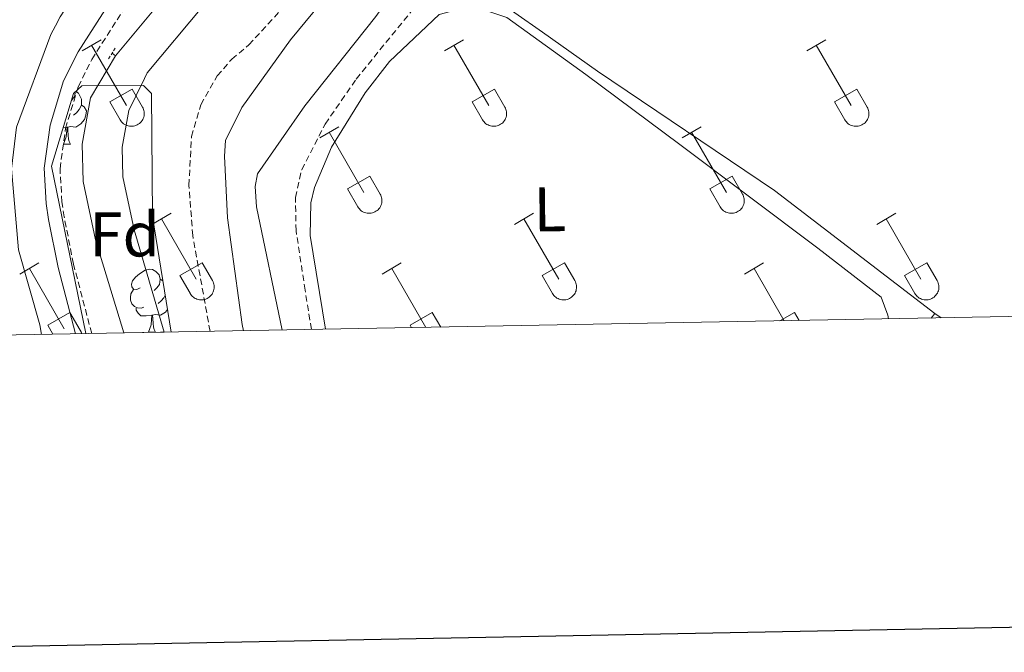
# Model space of a CAD drawing. Units: metres. Extents: x 628582 to 633091, y 4645931 to 4648982.
# Drawn here: x 631759 to 631916, y 4646332 to 4646432 of the extents above; entities that cross this region are included whole.
import ezdxf
from ezdxf.enums import TextEntityAlignment as Align

# ---------------------------------------------------------------- set-up
doc = ezdxf.new("R2010")
doc.units = ezdxf.units.M
doc.header["$MEASUREMENT"] = 0
doc.linetypes.add('TRAZOS', pattern=[0.75, 0.5, -0.25])
doc.linetypes.add('TRAZOSX2', pattern=[1.5, 1, -0.5])
for name, color, linetype, lineweight in [('Level 11', 142, 'TRAZOSX2', 13), ('Level 13', 5, 'Continuous', 0), ('Level 21', 19, 'Continuous', 0), ('Level 35', 92, 'Continuous', 0), ('Level 36', 19, 'Continuous', 40), ('Level 37', 92, 'Continuous', 0), ('Level 51', 144, 'Continuous', 13), ('Level 61', 19, 'Continuous', 0), ('Level 63', 7, 'Continuous', 0)]:
    doc.layers.add(name, color=color, linetype=linetype, lineweight=lineweight)
doc.styles.add('Arial', font='ARIAL.TTF', dxfattribs={"height": 0.2})

msp = doc.modelspace()

# ---------------------------------------------------------------- linework, layer by layer
at = {"layer": 'Level 11', "color": 142, "linetype": 'Continuous', "lineweight": 13}
for points in [[(631782.4, 4646382.62, 236.74), (631777.66, 4646398.88, 236.69), (631775.85, 4646407.35, 236.49), (631775.72, 4646412.06, 236.39), (631776.79, 4646417.89, 236.3), (631779.29, 4646422.98, 236.45), (631779.74, 4646423.89, 236.45), (631788.7, 4646434.58, 236.26), (631798.77, 4646444.56, 236.16), (631807.02, 4646451.38, 236.76), (631815.29, 4646458.22, 236.38), (631827.13, 4646466.95, 236.24), (631839.38, 4646475.3, 236.25), (631850.1, 4646482.92, 235.88), (631860.88, 4646490.62, 235.61), (631868.46, 4646497.4, 235.61), (631872.04, 4646500.77, 235.61), (631875.8, 4646503.6, 235.61), (631884.85, 4646508.57, 235.61), (631894.16, 4646513.51, 235.61), (631905.33, 4646520.02, 235.5), (631916.39, 4646526.68, 235.36), (631930.25, 4646535.37, 235.27), (631944.06, 4646544.1, 235.23)], [(631774.67, 4646426.57, 235.98), (631784.51, 4646438.43, 235.73), (631794.96, 4646448.79, 235.62), (631803.4, 4646455.76, 236.22), (631811.78, 4646462.69, 235.84), (631823.84, 4646471.58, 235.7), (631836.13, 4646479.96, 235.71), (631846.79, 4646487.54, 235.34), (631857.32, 4646495.06, 235.07), (631864.62, 4646501.59, 235.07), (631868.38, 4646505.12, 235.07), (631872.7, 4646508.38, 235.06), (631882.15, 4646513.57, 235.07), (631891.39, 4646518.47, 235.07), (631902.43, 4646524.91, 234.96), (631913.41, 4646531.52, 234.81), (631927.22, 4646540.18, 234.72)], [(631776.02, 4646382.5, 236.74), (631771.5, 4646397.32, 236.88), (631769.52, 4646406.6, 236.67), (631769.36, 4646412.55, 236.56), (631770.7, 4646419.88, 236.44), (631774.67, 4646426.57, 235.98)]]:
    msp.add_polyline3d(points, dxfattribs=at)
at = {"layer": 'Level 13', "color": 5, "linetype": 'Continuous', "lineweight": 0, "ltscale": 0.5}
for points in [[(631801.17, 4646382.96, 236.25), (631797.11, 4646402.55, 236), (631796.9, 4646405.78, 236), (631797.27, 4646407.79, 236), (631804.77, 4646418.61, 236), (631816.09, 4646432.86, 236), (631820.74, 4646439.35, 236.44), (631821.76, 4646441.91, 236.44), (631823.17, 4646444.31, 235.57)], [(631904.96, 4646385.61, 235.56), (631879.5, 4646405.15, 235.56), (631851.36, 4646424.13, 235.51), (631842.57, 4646430.34, 235.53), (631833.8, 4646436.57, 235.55), (631829.71, 4646439.54, 235.56)], [(631774.16, 4646427.03, 236.19), (631774.67, 4646426.57, 235.98)], [(631904.96, 4646385.61, 235.56), (631904.4, 4646384.87, 235.56)], [(631904.96, 4646385.61, 235.56), (631906.01, 4646384.9, 235.56)]]:
    msp.add_polyline3d(points, dxfattribs=at)
at = {"layer": 'Level 21', "color": 19, "linetype": 'Continuous', "lineweight": 0}
for points in [[(631795.02, 4646382.85, 237.66), (631794.8, 4646383.82, 237.63), (631792.48, 4646400.81, 237.63), (631792.04, 4646410.63, 237.63), (631792.18, 4646413.14, 237.63), (631794.77, 4646418.38, 237.63), (631802.52, 4646429.15, 237.63), (631812.9, 4646441.76, 237.63), (631831.53, 4646460.96, 237.63), (631835.99, 4646464.07, 237.71), (631843.05, 4646468.13, 237.63), (631847.98, 4646470.42, 237.44), (631855.64, 4646473.19, 236.97), (631866.64, 4646476.08, 236.33), (631894.16, 4646482.77, 237.63), (631949.7, 4646497.85, 237.63), (631966.14, 4646503, 237.63), (631974.52, 4646507.43, 237.63), (631978.96, 4646511.18, 237.63), (631983.06, 4646515.23, 237.63), (631989.08, 4646522.26, 237.63), (631992.82, 4646528.1, 237.63), (631999.78, 4646537.71, 237.92), (632007.26, 4646546.91, 238.08)], [(631768.33, 4646382.36, 237.04), (631765.57, 4646392.9, 237.04), (631764.05, 4646400.54, 237.04), (631763.68, 4646403.08, 237.29), (631763.35, 4646408.7, 237.47), (631764.28, 4646415.56, 237.47), (631766.42, 4646422.6, 237.47), (631768.74, 4646427.24, 237.47), (631778.17, 4646442.03, 237.47), (631784.4, 4646450.7, 237.24), (631790.89, 4646458.59, 237.24), (631798.9, 4646467.06, 237.24), (631805.57, 4646472.55, 236.81), (631811.45, 4646477.24, 237.24), (631813.7, 4646478.88, 237.13), (631818.86, 4646482.31, 236.81), (631835.56, 4646493.48, 236.81), (631851.37, 4646504.85, 236.81), (631866.01, 4646515.78, 237.27), (631873.71, 4646520.99, 237.24), (631885.9, 4646529.67, 236.82), (631898.31, 4646538.69, 236.81), (631909.92, 4646545.57, 237.24)]]:
    msp.add_polyline3d(points, dxfattribs=at)
at = {"layer": 'Level 21', "color": 19, "linetype": 'TRAZOSX2', "lineweight": 0}
for points in [[(631770.9, 4646382.4, 237.04), (631768, 4646393.46, 237.04), (631766.52, 4646400.96, 237.04), (631766.17, 4646403.34, 237.29), (631765.86, 4646408.61, 237.47), (631766.73, 4646415.03, 237.47), (631768.75, 4646421.67, 237.47), (631770.92, 4646426.01, 237.47), (631780.23, 4646440.61, 237.47), (631786.53, 4646448.97, 237.24), (631792.76, 4646456.94, 237.24), (631800.61, 4646465.23, 237.24), (631807.14, 4646470.61, 236.81), (631812.97, 4646475.25, 237.24), (631815.13, 4646476.83, 237.13), (631820.25, 4646480.23, 236.81), (631836.99, 4646491.43, 236.81), (631852.84, 4646502.83, 236.81), (631867.46, 4646513.74, 237.27), (631875.14, 4646518.93, 237.24), (631887.36, 4646527.65, 236.82), (631899.69, 4646536.59, 236.81), (631911.23, 4646543.44, 237.24)], [(631789.72, 4646382.75, 238.06), (631786.97, 4646397.98, 238.06), (631786.36, 4646405.97, 238.06), (631786.77, 4646413.75, 237.63), (631788.25, 4646418.81, 237.63), (631790.87, 4646423.39, 237.63), (631793.18, 4646426.05, 237.63), (631795.87, 4646428.32, 237.63), (631811.91, 4646445.64, 237.63), (631827.7, 4646460.76, 237.63), (631829.92, 4646462.53, 237.63), (631836.92, 4646467.34, 237.63), (631841.85, 4646470.12, 237.63), (631846.98, 4646472.53, 237.63), (631854.97, 4646475.44, 237.63), (631878.21, 4646481.55, 237.2), (631938.88, 4646498.13, 237.2)], [(631805.85, 4646383.05, 235.03), (631804.84, 4646389.29, 235.2), (631803.4, 4646398.76, 234.91), (631803.31, 4646404.05, 234.69), (631804.29, 4646408.47, 234.69), (631808.04, 4646415.73, 234.78), (631812.96, 4646422.87, 235.12), (631827.72, 4646441.07, 235.12), (631834.75, 4646449.21, 235.56), (631839.37, 4646454.41, 235.12), (631841.53, 4646455.66, 235.12), (631849.11, 4646459, 235.12), (631856.99, 4646461.53, 235.12), (631884.28, 4646467.84, 235.12), (631897.16, 4646471.13, 235.12), (631912.77, 4646475.67, 235.12), (631931.73, 4646482.02, 235.12), (631941.17, 4646484.79, 235.12), (631949.28, 4646486.59, 235.12), (631964.97, 4646489.39, 235.12), (631969.7, 4646491.59, 235.56), (631976.24, 4646495.34, 235.6), (631981.73, 4646497.1, 235.47)]]:
    msp.add_polyline3d(points, dxfattribs=at)
at = {"layer": 'Level 21', "color": 1, "linetype": 'TRAZOS', "lineweight": 0}
msp.add_polyline3d([(631773.58, 4646426.09, 236.78), (631774.73, 4646427.95, 236.78)], dxfattribs=at)
at = {"layer": 'Level 35', "color": 92, "linetype": 'Continuous', "lineweight": 0, "ltscale": 0.5}
msp.add_polyline3d([(631769.95, 4646382.39, 238.39), (631764.52, 4646409.01, 238.59), (631767.99, 4646420.57, 238.55), (631769.35, 4646421.81, 238.54), (631779.14, 4646421.85, 238.57), (631780.42, 4646420.58, 238.59), (631780.57, 4646401.02, 238.69), (631783.56, 4646382.64, 238.61)], dxfattribs=at)
at = {"layer": 'Level 36', "color": 32, "linetype": 'Continuous', "lineweight": 0}
for points in [[(631769.36, 4646427.39), (631772.4, 4646429.15)], [(631826.98, 4646427.39), (631830.03, 4646429.15)], [(631884.6, 4646427.39), (631887.65, 4646429.15)], [(631770.88, 4646428.27), (631776.41, 4646418.7)], [(631828.51, 4646428.27), (631834.03, 4646418.7)], [(631886.13, 4646428.27), (631891.65, 4646418.69)], [(631773.79, 4646419.25), (631777.33, 4646421.29)], [(631777.33, 4646421.29), (631778.98, 4646418.44)], [(631831.41, 4646419.25), (631834.95, 4646421.29)], [(631834.95, 4646421.29), (631836.6, 4646418.44)], [(631889.03, 4646419.25), (631892.57, 4646421.29)], [(631892.57, 4646421.29), (631894.22, 4646418.44)], [(631773.79, 4646419.25), (631775.42, 4646416.42)], [(631775.43, 4646416.42), (631775.54, 4646416.24), (631775.66, 4646416.08), (631775.81, 4646415.93), (631775.97, 4646415.79), (631776.14, 4646415.68), (631776.32, 4646415.58), (631776.51, 4646415.5), (631776.71, 4646415.43), (631776.91, 4646415.39), (631777.12, 4646415.37), (631777.33, 4646415.38), (631777.54, 4646415.4), (631777.74, 4646415.44), (631777.94, 4646415.51), (631778.13, 4646415.59), (631778.31, 4646415.69), (631778.48, 4646415.81), (631778.63, 4646415.95), (631778.78, 4646416.1), (631778.9, 4646416.27), (631779.01, 4646416.45), (631779.1, 4646416.63), (631779.17, 4646416.83), (631779.22, 4646417.03), (631779.25, 4646417.24), (631779.25, 4646417.45), (631779.24, 4646417.65), (631779.2, 4646417.86), (631779.15, 4646418.06), (631779.07, 4646418.25), (631778.98, 4646418.44)], [(631831.41, 4646419.25), (631833.05, 4646416.42)], [(631833.05, 4646416.42), (631833.16, 4646416.24), (631833.29, 4646416.08), (631833.43, 4646415.93), (631833.59, 4646415.79), (631833.76, 4646415.68), (631833.94, 4646415.58), (631834.13, 4646415.49), (631834.33, 4646415.43), (631834.54, 4646415.39), (631834.74, 4646415.37), (631834.95, 4646415.37), (631835.16, 4646415.4), (631835.36, 4646415.44), (631835.56, 4646415.51), (631835.75, 4646415.59), (631835.93, 4646415.69), (631836.1, 4646415.81), (631836.26, 4646415.95), (631836.4, 4646416.1), (631836.52, 4646416.27), (631836.63, 4646416.45), (631836.72, 4646416.63), (631836.79, 4646416.83), (631836.84, 4646417.03), (631836.87, 4646417.24), (631836.88, 4646417.45), (631836.86, 4646417.65), (631836.83, 4646417.86), (631836.77, 4646418.06), (631836.7, 4646418.25), (631836.6, 4646418.44)], [(631889.03, 4646419.25), (631890.67, 4646416.42)], [(631890.67, 4646416.42), (631890.78, 4646416.24), (631890.91, 4646416.08), (631891.05, 4646415.93), (631891.21, 4646415.79), (631891.38, 4646415.67), (631891.57, 4646415.57), (631891.76, 4646415.49), (631891.96, 4646415.43), (631892.16, 4646415.39), (631892.37, 4646415.37), (631892.58, 4646415.37), (631892.78, 4646415.4), (631892.98, 4646415.44), (631893.18, 4646415.51), (631893.37, 4646415.59), (631893.55, 4646415.69), (631893.72, 4646415.81), (631893.88, 4646415.95), (631894.02, 4646416.1), (631894.15, 4646416.27), (631894.25, 4646416.44), (631894.34, 4646416.63), (631894.41, 4646416.83), (631894.46, 4646417.03), (631894.49, 4646417.24), (631894.5, 4646417.44), (631894.48, 4646417.65), (631894.45, 4646417.86), (631894.4, 4646418.06), (631894.32, 4646418.25), (631894.22, 4646418.44)], [(631807.16, 4646413.55), (631810.2, 4646415.3)], [(631864.78, 4646413.55), (631867.82, 4646415.3)], [(631808.68, 4646414.42), (631814.2, 4646404.85)], [(631866.3, 4646414.42), (631871.83, 4646404.85)], [(631811.59, 4646405.41), (631815.12, 4646407.45)], [(631815.12, 4646407.45), (631816.77, 4646404.6)], [(631869.21, 4646405.41), (631872.75, 4646407.45)], [(631872.75, 4646407.45), (631874.4, 4646404.59)], [(631811.59, 4646405.41), (631813.22, 4646402.58)], [(631869.21, 4646405.41), (631870.84, 4646402.57)], [(631813.22, 4646402.58), (631813.33, 4646402.4), (631813.46, 4646402.24), (631813.6, 4646402.09), (631813.76, 4646401.95), (631813.93, 4646401.83), (631814.12, 4646401.73), (631814.31, 4646401.65), (631814.51, 4646401.59), (631814.71, 4646401.55), (631814.92, 4646401.53), (631815.12, 4646401.53), (631815.33, 4646401.55), (631815.54, 4646401.6), (631815.73, 4646401.66), (631815.92, 4646401.75), (631816.1, 4646401.85), (631816.27, 4646401.97), (631816.43, 4646402.11), (631816.57, 4646402.26), (631816.7, 4646402.42), (631816.8, 4646402.6), (631816.89, 4646402.79), (631816.96, 4646402.99), (631817.01, 4646403.19), (631817.04, 4646403.39), (631817.05, 4646403.6), (631817.04, 4646403.81), (631817, 4646404.01), (631816.95, 4646404.21), (631816.87, 4646404.41), (631816.78, 4646404.59)], [(631870.84, 4646402.57), (631870.96, 4646402.4), (631871.08, 4646402.23), (631871.23, 4646402.08), (631871.38, 4646401.95), (631871.56, 4646401.83), (631871.74, 4646401.73), (631871.93, 4646401.65), (631872.13, 4646401.59), (631872.33, 4646401.55), (631872.54, 4646401.53), (631872.75, 4646401.53), (631872.95, 4646401.55), (631873.16, 4646401.6), (631873.36, 4646401.66), (631873.55, 4646401.75), (631873.73, 4646401.85), (631873.9, 4646401.97), (631874.05, 4646402.11), (631874.19, 4646402.26), (631874.32, 4646402.42), (631874.43, 4646402.6), (631874.52, 4646402.79), (631874.59, 4646402.99), (631874.64, 4646403.19), (631874.66, 4646403.39), (631874.67, 4646403.6), (631874.66, 4646403.81), (631874.62, 4646404.01), (631874.57, 4646404.21), (631874.49, 4646404.41), (631874.4, 4646404.59)], [(631780.48, 4646399.77), (631783.53, 4646401.53)], [(631782.01, 4646400.65), (631787.53, 4646391.08)], [(631838.11, 4646399.77), (631841.15, 4646401.53)], [(631839.63, 4646400.65), (631845.16, 4646391.08)], [(631895.73, 4646399.77), (631898.77, 4646401.53)], [(631897.25, 4646400.65), (631902.78, 4646391.08)], [(631759.46, 4646391.87), (631762.5, 4646393.63)], [(631760.98, 4646392.75), (631766.51, 4646383.18)], [(631784.91, 4646391.63), (631788.45, 4646393.67)], [(631788.45, 4646393.67), (631790.1, 4646390.83)], [(631817.09, 4646391.87), (631820.13, 4646393.63)], [(631818.61, 4646392.75), (631824.02, 4646383.38)], [(631842.54, 4646391.63), (631846.08, 4646393.67)], [(631846.08, 4646393.67), (631847.73, 4646390.82)], [(631874.71, 4646391.87), (631877.75, 4646393.63)], [(631876.23, 4646392.75), (631881.03, 4646384.44)], [(631900.16, 4646391.63), (631903.7, 4646393.67)], [(631903.7, 4646393.67), (631905.35, 4646390.82)], [(631784.91, 4646391.63), (631786.55, 4646388.81)], [(631842.54, 4646391.63), (631844.17, 4646388.8)], [(631900.16, 4646391.63), (631901.79, 4646388.8)], [(631786.55, 4646388.8), (631786.66, 4646388.63), (631786.79, 4646388.46), (631786.93, 4646388.31), (631787.09, 4646388.18), (631787.26, 4646388.06), (631787.44, 4646387.96), (631787.64, 4646387.88), (631787.84, 4646387.82), (631788.04, 4646387.78), (631788.25, 4646387.76), (631788.45, 4646387.76), (631788.66, 4646387.78), (631788.86, 4646387.83), (631789.06, 4646387.89), (631789.25, 4646387.97), (631789.43, 4646388.08), (631789.6, 4646388.2), (631789.76, 4646388.33), (631789.9, 4646388.49), (631790.03, 4646388.65), (631790.13, 4646388.83), (631790.22, 4646389.02), (631790.29, 4646389.21), (631790.34, 4646389.42), (631790.37, 4646389.62), (631790.38, 4646389.83), (631790.36, 4646390.04), (631790.33, 4646390.24), (631790.28, 4646390.44), (631790.2, 4646390.64), (631790.1, 4646390.82)], [(631844.17, 4646388.8), (631844.28, 4646388.63), (631844.41, 4646388.46), (631844.56, 4646388.31), (631844.71, 4646388.18), (631844.88, 4646388.06), (631845.07, 4646387.96), (631845.26, 4646387.88), (631845.46, 4646387.82), (631845.66, 4646387.78), (631845.87, 4646387.76), (631846.08, 4646387.76), (631846.28, 4646387.78), (631846.49, 4646387.83), (631846.68, 4646387.89), (631846.88, 4646387.97), (631847.06, 4646388.08), (631847.22, 4646388.2), (631847.38, 4646388.33), (631847.52, 4646388.49), (631847.65, 4646388.65), (631847.76, 4646388.83), (631847.85, 4646389.02), (631847.92, 4646389.21), (631847.96, 4646389.41), (631847.99, 4646389.62), (631848, 4646389.83), (631847.99, 4646390.04), (631847.95, 4646390.24), (631847.9, 4646390.44), (631847.82, 4646390.64), (631847.73, 4646390.82)], [(631901.8, 4646388.8), (631901.91, 4646388.63), (631902.04, 4646388.46), (631902.18, 4646388.31), (631902.34, 4646388.18), (631902.51, 4646388.06), (631902.69, 4646387.96), (631902.88, 4646387.88), (631903.08, 4646387.82), (631903.28, 4646387.78), (631903.49, 4646387.76), (631903.7, 4646387.76), (631903.91, 4646387.78), (631904.11, 4646387.83), (631904.31, 4646387.89), (631904.5, 4646387.97), (631904.68, 4646388.07), (631904.85, 4646388.2), (631905, 4646388.33), (631905.15, 4646388.49), (631905.27, 4646388.65), (631905.38, 4646388.83), (631905.47, 4646389.02), (631905.54, 4646389.21), (631905.59, 4646389.41), (631905.62, 4646389.62), (631905.62, 4646389.83), (631905.61, 4646390.04), (631905.58, 4646390.24), (631905.52, 4646390.44), (631905.44, 4646390.63), (631905.35, 4646390.82)], [(631763.9, 4646383.74), (631767.44, 4646385.78)], [(631767.44, 4646385.78), (631769.08, 4646382.93)], [(631821.52, 4646383.74), (631825.06, 4646385.78)], [(631825.06, 4646385.78), (631826.41, 4646383.43)], [(631880.33, 4646384.42), (631882.68, 4646385.78)], [(631882.68, 4646385.78), (631883.43, 4646384.48)], [(631763.9, 4646383.74), (631764.73, 4646382.29)], [(631821.52, 4646383.74), (631821.75, 4646383.34)], [(631769.3, 4646382.37), (631769.3, 4646382.39), (631769.29, 4646382.41), (631769.29, 4646382.43), (631769.28, 4646382.45), (631769.28, 4646382.47), (631769.27, 4646382.49), (631769.27, 4646382.51), (631769.26, 4646382.52), (631769.26, 4646382.54), (631769.25, 4646382.56), (631769.24, 4646382.58), (631769.24, 4646382.59), (631769.23, 4646382.61), (631769.22, 4646382.63), (631769.22, 4646382.65), (631769.21, 4646382.67), (631769.2, 4646382.69), (631769.2, 4646382.7), (631769.19, 4646382.72), (631769.18, 4646382.74), (631769.17, 4646382.75), (631769.16, 4646382.77), (631769.16, 4646382.79), (631769.15, 4646382.81), (631769.14, 4646382.82), (631769.13, 4646382.84), (631769.12, 4646382.86), (631769.11, 4646382.87), (631769.1, 4646382.89), (631769.09, 4646382.91), (631769.08, 4646382.93)]]:
    msp.add_lwpolyline(points, dxfattribs=at)
at = {"layer": 'Level 36', "color": 92, "linetype": 'Continuous', "lineweight": 0}
for points in [[(631768.39, 4646420.93), (631768.78, 4646420.67), (631769.1, 4646420.03), (631769.26, 4646419.71), (631769.26, 4646419.13), (631769.26, 4646418.71), (631768.89, 4646418.02), (631768.47, 4646417.54), (631767.99, 4646417.12)], [(631768.29, 4646420.85), (631768.2, 4646420.14), (631767.77, 4646419.61), (631767.67, 4646419.5)], [(631769.26, 4646418.71), (631769.71, 4646418.46), (631770.06, 4646417.84), (631769.95, 4646417.12), (631769.74, 4646416.48), (631769.15, 4646415.74), (631768.36, 4646415.26), (631767.51, 4646415.36), (631767.08, 4646415.23)], [(631766.97, 4646415.23), (631766.37, 4646415.17)], [(631766.42, 4646412.55), (631766.86, 4646413.71), (631766.97, 4646415.23), (631767.08, 4646415.23), (631767.11, 4646414.65), (631767.15, 4646413.96), (631767.22, 4646413.35), (631767.33, 4646412.95), (631767.55, 4646412.55)], [(631766.42, 4646412.55), (631767.55, 4646412.55)], [(631778.62, 4646389.7), (631778.09, 4646389.43), (631777.56, 4646389.49), (631777.3, 4646389.86), (631777.24, 4646390.28), (631777.4, 4646390.8), (631777.88, 4646391.4), (631778.52, 4646391.93), (631779.42, 4646392.51), (631780.16, 4646392.67), (631780.59, 4646392.62), (631781.12, 4646392.3), (631781.65, 4646391.72), (631781.81, 4646391.08), (631781.7, 4646390.23), (631781.27, 4646389.7), (631780.85, 4646389.27)], [(631781.81, 4646391.08), (631782.23, 4646390.8)], [(631779.21, 4646386.62), (631778.78, 4646386.46), (631778.2, 4646386.52), (631777.72, 4646386.73), (631777.3, 4646387.15), (631777.08, 4646387.74), (631777.08, 4646388.16), (631777.14, 4646388.74), (631777.56, 4646389.43)], [(631782.6, 4646388.51), (631782.39, 4646388.11), (631781.97, 4646387.63), (631781.49, 4646387.21)], [(631780.47, 4646385.32), (631779.58, 4646385.24), (631778.73, 4646385.24), (631778.31, 4646385.67), (631777.99, 4646386.14), (631777.99, 4646386.46)], [(631779.92, 4646382.64), (631780.36, 4646383.8), (631780.47, 4646385.32), (631780.58, 4646385.32), (631780.61, 4646384.74), (631780.65, 4646384.05), (631780.72, 4646383.44), (631780.83, 4646383.04), (631781.05, 4646382.64)], [(631782.97, 4646386.23), (631782.65, 4646385.83), (631781.86, 4646385.35), (631781.01, 4646385.45), (631780.58, 4646385.32)], [(631779.92, 4646382.64), (631781.05, 4646382.64)]]:
    msp.add_lwpolyline(points, dxfattribs=at)
for points in [[(631762.93, 4646382.26, 236.85), (631762.66, 4646383.78, 236.85), (631759.26, 4646395.7, 236.8), (631758.12, 4646408.61, 236.8), (631758.96, 4646415.25, 236.8), (631764.4, 4646429.99, 236.8), (631765.14, 4646431.38, 236.54), (631765.89, 4646432.78, 236.27), (631766.59, 4646433.83, 236.14), (631768.07, 4646436.23, 235.86)], [(631897.59, 4646384.74, 234.5), (631897.52, 4646385.32, 234.26), (631896.43, 4646388.19, 234.26), (631886.39, 4646395.98, 234.31), (631864.41, 4646412.48, 235.12), (631849.5, 4646423.61, 234.69), (631836.93, 4646432.67, 234.69), (631831.36, 4646434.51, 234.67), (631826.13, 4646433.15, 235.12), (631818.26, 4646425.69, 235.12), (631814.38, 4646420.71, 235.12), (631809.05, 4646412.04, 235.12), (631806.31, 4646405.65, 234.69), (631805.72, 4646403.18, 234.69), (631805.63, 4646397.98, 234.69), (631808.1, 4646383.09, 234.69)]]:
    msp.add_polyline3d(points, dxfattribs=at)
at = {"layer": 'Level 51', "color": 144, "linetype": 'Continuous', "lineweight": 13}
msp.add_polyline3d([(631788.7, 4646434.58, 236.26), (631779.74, 4646423.89, 236.45), (631779.29, 4646422.98, 236.45), (631776.79, 4646417.89, 236.3), (631775.72, 4646412.06, 236.39), (631775.85, 4646407.35, 236.49), (631777.66, 4646398.88, 236.69), (631782.4, 4646382.62, 236.74), (631782.4, 4646382.62, 236.74), (631776.02, 4646382.5, 236.74), (631771.5, 4646397.32, 236.88), (631769.52, 4646406.6, 236.67), (631769.36, 4646412.55, 236.56), (631770.7, 4646419.88, 236.44), (631774.67, 4646426.57, 235.98), (631784.51, 4646438.43, 235.73)], dxfattribs=at)
at = {"layer": 'Level 61', "color": 19, "linetype": 'Continuous', "lineweight": 0}
msp.add_lwpolyline([(629487.73, 4646340.28), (629445.48, 4648653.38), (632897.57, 4648717.1), (632940.93, 4646404), (629487.73, 4646340.28)], close=True, dxfattribs=at)
at = {"layer": 'Level 63', "linetype": 'Continuous', "lineweight": 30}
msp.add_lwpolyline([(629391.33, 4648702.39), (629437.96, 4646287.87), (632992.28, 4646356.46), (632945.71, 4648767.96), (629391.33, 4648702.39)], dxfattribs=at)

# ---------------------------------------------------------------- texts
at = {"layer": 'Level 37', "color": 92, "linetype": 'Continuous', "lineweight": 0, "style": 'Arial'}
msp.add_text('L', height=7, rotation=0.75, dxfattribs=at).set_placement((631843.75, 4646402.17, 234.94), align=Align.MIDDLE_CENTER)
msp.add_text('Fd', height=7, dxfattribs=at).set_placement((631776.13, 4646398.17, 236.77), align=Align.MIDDLE_CENTER)

doc.saveas('drawing.dxf')
